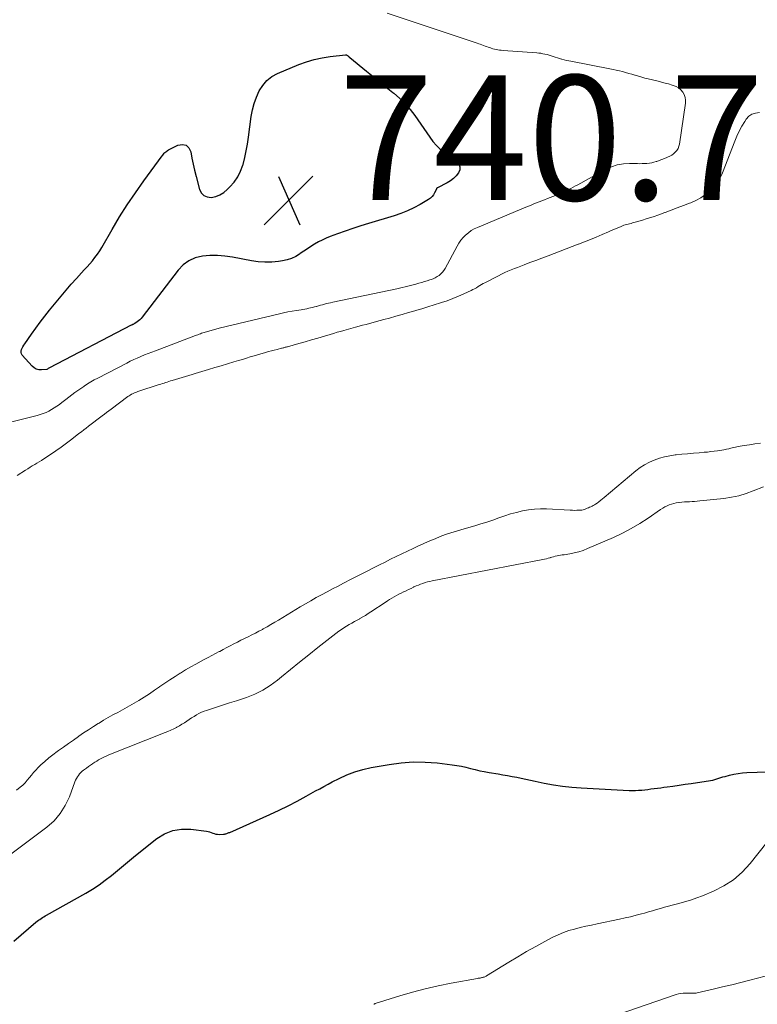
# Model space of a CAD drawing. Units: feet. Extents: x 1985000 to 1990033, y 550000 to 555000.
# Drawn here: x 1987193 to 1987311, y 550829 to 550987 of the extents above; entities that cross this region are included whole.
import ezdxf

# ---------------------------------------------------------------- set-up
doc = ezdxf.new("R2010")
doc.units = ezdxf.units.FT
doc.header["$LTSCALE"] = 100
doc.header["$MEASUREMENT"] = 0
for name, color, linetype, lineweight in [('CONTOUR INDEX', 32, 'Continuous', 25), ('CONTOUR INTERMEDIATE', 40, 'Continuous', 15), ('SPOT ELEVATION', 7, 'Continuous', 15)]:
    doc.layers.add(name, color=color, linetype=linetype, lineweight=lineweight)
doc.styles.add('slant', font='romans.shx', dxfattribs={"oblique": 14.999978})

# ---------------------------------------------------------------- blocks, each defined once
blk = doc.blocks.new('SPOT')
at = {"layer": 'SPOT ELEVATION', "lineweight": 25}
for p, q in [((-3.95, -3.95), (3.86, 3.85)), ((-1.67, 3.81), (1.74, -3.97))]:
    blk.add_line(p, q, dxfattribs=at)

msp = doc.modelspace()

# ---------------------------------------------------------------- linework, layer by layer
at = {"layer": 'CONTOUR INDEX', "elevation": 740, "flags": 128}
for points in [[(1987245.23, 550981.23), (1987245.27, 550981.2), (1987245.31, 550981.16), (1987245.34, 550981.12), (1987245.38, 550981.09), (1987245.42, 550981.05), (1987245.46, 550981.02), (1987248.17, 550978.81), (1987249.21, 550977.96), (1987250.26, 550977.11), (1987251.31, 550976.27), (1987252.36, 550975.42), (1987252.52, 550975.3), (1987253.46, 550974.48), (1987254.34, 550973.62), (1987255.15, 550972.68), (1987255.91, 550971.7), (1987256.36, 550971.05), (1987256.85, 550970.35), (1987257.34, 550969.64), (1987257.82, 550968.94), (1987258.3, 550968.23), (1987258.81, 550967.55), (1987259.36, 550966.91), (1987259.98, 550966.33), (1987260.64, 550965.79), (1987262.61, 550964.33), (1987262.94, 550963.92), (1987263.12, 550963.49), (1987263.09, 550963.03), (1987262.92, 550962.53), (1987262.53, 550962.05), (1987262.11, 550961.61), (1987261.62, 550961.24), (1987261.09, 550960.92), (1987259.51, 550960.12), (1987259.49, 550960.11), (1987259.48, 550960.1), (1987259.46, 550960.09), (1987259.45, 550960.07), (1987259.4, 550960), (1987259.38, 550959.99), (1987259.37, 550959.97), (1987259.36, 550959.95), (1987259.35, 550959.93), (1987259.06, 550959.3), (1987258.87, 550958.99), (1987258.66, 550958.71), (1987258.4, 550958.47), (1987258.1, 550958.26), (1987256.77, 550957.47), (1987255.76, 550956.93), (1987254.73, 550956.44), (1987253.68, 550956.02), (1987252.6, 550955.65), (1987248.48, 550954.4), (1987247.23, 550954.01), (1987245.98, 550953.6), (1987244.73, 550953.17), (1987243.5, 550952.73), (1987242.33, 550952.3), (1987241.69, 550952.05), (1987241.06, 550951.76), (1987240.45, 550951.45), (1987239.85, 550951.1), (1987239.26, 550950.74), (1987238.68, 550950.36), (1987238.11, 550949.97), (1987237.55, 550949.57), (1987237.44, 550949.5), (1987236.81, 550949.11), (1987236.15, 550948.78), (1987235.45, 550948.56), (1987234.72, 550948.41), (1987234.05, 550948.32), (1987232.97, 550948.22), (1987231.89, 550948.2), (1987230.81, 550948.28), (1987229.73, 550948.43), (1987226.68, 550949.01), (1987225.48, 550949.18), (1987224.28, 550949.27), (1987223.07, 550949.26), (1987221.86, 550949.16), (1987220.72, 550948.88), (1987219.68, 550948.44), (1987218.77, 550947.76), (1987217.95, 550946.92), (1987212.22, 550939.39), (1987212.03, 550939.17), (1987211.83, 550938.97), (1987211.62, 550938.79), (1987211.39, 550938.62), (1987211.04, 550938.39), (1987210.97, 550938.35), (1987210.9, 550938.31), (1987210.83, 550938.27), (1987210.76, 550938.23), (1987210.68, 550938.2), (1987210.61, 550938.17), (1987210.53, 550938.13), (1987210.46, 550938.09), (1987197.34, 550931.27), (1987197.24, 550931.21), (1987197.15, 550931.14), (1987197.04, 550931.06), (1987196.95, 550931.02), (1987196.06, 550930.93), (1987195.63, 550930.96), (1987195.24, 550931.05), (1987194.89, 550931.25), (1987194.56, 550931.52), (1987192.99, 550933.29), (1987192.86, 550933.5), (1987192.79, 550933.72), (1987192.8, 550933.94), (1987192.86, 550934.18), (1987192.98, 550934.42), (1987193.1, 550934.65), (1987193.24, 550934.88), (1987193.39, 550935.1), (1987194.46, 550936.65), (1987195.16, 550937.64), (1987195.87, 550938.61), (1987196.6, 550939.57), (1987197.35, 550940.51), (1987198.4, 550941.8), (1987199.2, 550942.77), (1987200.01, 550943.73), (1987200.84, 550944.67), (1987201.68, 550945.6), (1987202.49, 550946.49), (1987202.93, 550946.97), (1987203.37, 550947.46), (1987203.8, 550947.95), (1987204.23, 550948.44), (1987204.64, 550948.95), (1987205.04, 550949.47), (1987205.4, 550950.02), (1987205.74, 550950.57), (1987207.4, 550953.46), (1987208.59, 550955.45), (1987209.82, 550957.41), (1987211.12, 550959.33), (1987212.46, 550961.22), (1987215.4, 550965.24), (1987215.51, 550965.38), (1987215.62, 550965.52), (1987215.74, 550965.66), (1987215.86, 550965.79), (1987216, 550965.91), (1987216.14, 550966.02), (1987216.29, 550966.12), (1987216.44, 550966.21), (1987217.94, 550966.97), (1987218.66, 550967.07), (1987219.26, 550966.96), (1987219.7, 550966.53), (1987220.03, 550965.89), (1987220.19, 550964.9), (1987220.38, 550963.91), (1987220.6, 550962.93), (1987220.84, 550961.96), (1987221.39, 550959.86), (1987221.7, 550959.29), (1987222.1, 550958.87), (1987222.64, 550958.66), (1987223.28, 550958.59), (1987223.99, 550958.76), (1987224.66, 550959.01), (1987225.28, 550959.38), (1987225.85, 550959.84), (1987226.28, 550960.26), (1987226.96, 550961.04), (1987227.54, 550961.88), (1987227.99, 550962.8), (1987228.34, 550963.77), (1987228.37, 550963.89), (1987228.64, 550964.97), (1987228.88, 550966.06), (1987229.08, 550967.15), (1987229.25, 550968.25), (1987229.7, 550971.55), (1987229.89, 550972.62), (1987230.16, 550973.66), (1987230.52, 550974.67), (1987230.95, 550975.66), (1987231.52, 550976.55), (1987232.19, 550977.33), (1987233.01, 550977.95), (1987233.92, 550978.46), (1987237.31, 550979.88), (1987238.53, 550980.33), (1987239.78, 550980.71), (1987241.06, 550980.98), (1987242.35, 550981.17), (1987244.8, 550981.43), (1987244.88, 550981.43), (1987244.96, 550981.42), (1987245.03, 550981.39), (1987245.1, 550981.34), (1987245.16, 550981.3), (1987245.2, 550981.27), (1987245.23, 550981.23)], [(1987191.65, 550839.38), (1987195.17, 550842.39), (1987195.37, 550842.55), (1987195.57, 550842.71), (1987195.78, 550842.85), (1987196, 550842.99), (1987196.21, 550843.13), (1987196.43, 550843.26), (1987196.66, 550843.39), (1987196.88, 550843.51), (1987203.18, 550847.05), (1987204.25, 550847.7), (1987205.3, 550848.38), (1987206.3, 550849.12), (1987207.28, 550849.9), (1987208.25, 550850.7), (1987209.22, 550851.5), (1987210.19, 550852.29), (1987211.16, 550853.08), (1987214.56, 550855.8), (1987215.81, 550856.57), (1987217.12, 550857.11), (1987218.52, 550857.32), (1987219.99, 550857.31), (1987222.49, 550856.97), (1987222.76, 550856.92), (1987223.02, 550856.86), (1987223.27, 550856.77), (1987223.52, 550856.68), (1987223.77, 550856.59), (1987224.03, 550856.52), (1987224.29, 550856.49), (1987224.56, 550856.48), (1987225.26, 550856.52), (1987225.39, 550856.53), (1987225.51, 550856.55), (1987225.63, 550856.58), (1987225.76, 550856.61), (1987225.88, 550856.66), (1987225.99, 550856.7), (1987226.11, 550856.75), (1987226.23, 550856.8), (1987232.67, 550859.66), (1987234.15, 550860.34), (1987235.61, 550861.05), (1987237.06, 550861.8), (1987238.49, 550862.58), (1987240, 550863.43), (1987240.66, 550863.8), (1987241.33, 550864.17), (1987242, 550864.53), (1987242.68, 550864.88), (1987243.76, 550865.44), (1987245, 550866.01), (1987246.27, 550866.5), (1987247.58, 550866.88), (1987248.91, 550867.18), (1987251.77, 550867.69), (1987253.69, 550867.95), (1987255.62, 550868.09), (1987257.56, 550868.06), (1987259.49, 550867.92), (1987261.87, 550867.64), (1987262.62, 550867.53), (1987263.36, 550867.4), (1987264.1, 550867.24), (1987264.83, 550867.05), (1987265.57, 550866.86), (1987266.3, 550866.68), (1987267.04, 550866.53), (1987267.79, 550866.4), (1987269.27, 550866.16), (1987270.01, 550866.03), (1987270.75, 550865.9), (1987271.49, 550865.77), (1987272.23, 550865.62), (1987272.97, 550865.47), (1987273.71, 550865.32), (1987274.45, 550865.16), (1987275.18, 550865.01), (1987276.64, 550864.7), (1987278.11, 550864.43), (1987279.58, 550864.2), (1987281.07, 550864.04), (1987282.56, 550863.93), (1987290.27, 550863.53), (1987290.76, 550863.52), (1987291.26, 550863.52), (1987291.76, 550863.54), (1987292.26, 550863.58), (1987292.75, 550863.63), (1987293.25, 550863.69), (1987293.74, 550863.75), (1987294.24, 550863.82), (1987294.28, 550863.82), (1987294.8, 550863.89), (1987295.31, 550863.96), (1987295.83, 550864.03), (1987296.34, 550864.1), (1987297.27, 550864.23), (1987298.25, 550864.36), (1987299.23, 550864.5), (1987300.2, 550864.64), (1987301.18, 550864.78), (1987302.97, 550865.04), (1987303.31, 550865.1), (1987303.64, 550865.17), (1987303.97, 550865.26), (1987304.3, 550865.37), (1987304.63, 550865.48), (1987304.95, 550865.58), (1987305.28, 550865.68), (1987305.62, 550865.77), (1987306.33, 550865.96), (1987307.02, 550866.12), (1987307.71, 550866.25), (1987308.42, 550866.33), (1987309.13, 550866.38), (1987319.16, 550866.74)]]:
    msp.add_lwpolyline(points, dxfattribs=at)
at = {"layer": 'CONTOUR INTERMEDIATE', "flags": 128}
for points, elevation in [([(1987251.48, 550988.11), (1987265.89, 550983.3), (1987266.15, 550983.21), (1987266.4, 550983.13), (1987266.65, 550983.04), (1987266.9, 550982.95), (1987267.15, 550982.86), (1987267.4, 550982.77), (1987267.65, 550982.69), (1987267.9, 550982.6), (1987268.15, 550982.51), (1987268.41, 550982.43), (1987268.67, 550982.36), (1987268.93, 550982.3), (1987268.95, 550982.3), (1987269.22, 550982.25), (1987269.49, 550982.21), (1987269.76, 550982.17), (1987270.04, 550982.15), (1987275.43, 550981.76), (1987275.76, 550981.73), (1987276.1, 550981.69), (1987276.43, 550981.63), (1987276.76, 550981.57), (1987277.09, 550981.49), (1987277.41, 550981.4), (1987277.74, 550981.3), (1987278.05, 550981.19), (1987278.08, 550981.18), (1987278.41, 550981.06), (1987278.75, 550980.95), (1987279.09, 550980.85), (1987279.43, 550980.76), (1987279.47, 550980.74), (1987279.83, 550980.65), (1987280.19, 550980.56), (1987280.56, 550980.49), (1987280.93, 550980.41), (1987287.18, 550979.22), (1987287.69, 550979.11), (1987288.19, 550979), (1987288.69, 550978.88), (1987289.19, 550978.75), (1987289.69, 550978.61), (1987290.19, 550978.46), (1987290.69, 550978.32), (1987291.18, 550978.17), (1987291.23, 550978.16), (1987291.74, 550978.01), (1987292.26, 550977.86), (1987292.79, 550977.73), (1987293.31, 550977.6), (1987294.89, 550977.21), (1987295.46, 550977.07), (1987296.02, 550976.92), (1987296.58, 550976.77), (1987297.14, 550976.6), (1987297.32, 550976.55), (1987297.76, 550976.37), (1987298.17, 550976.13), (1987298.52, 550975.83), (1987298.83, 550975.47), (1987299.06, 550975.06), (1987299.22, 550974.63), (1987299.28, 550974.17), (1987299.27, 550973.7), (1987298.3, 550967.14), (1987298.21, 550966.78), (1987298.08, 550966.44), (1987297.89, 550966.13), (1987297.65, 550965.84), (1987297.37, 550965.59), (1987297.07, 550965.36), (1987296.75, 550965.18), (1987296.4, 550965.02), (1987296.3, 550964.99), (1987295.9, 550964.83), (1987295.49, 550964.68), (1987295.08, 550964.53), (1987294.68, 550964.37), (1987294.58, 550964.34), (1987294.22, 550964.22), (1987293.86, 550964.13), (1987293.49, 550964.06), (1987293.11, 550964.03), (1987292.73, 550964.01), (1987292.35, 550964), (1987291.97, 550963.99), (1987291.59, 550964), (1987290.32, 550964.02), (1987289.33, 550963.96), (1987288.35, 550963.8), (1987287.42, 550963.49), (1987286.51, 550963.09), (1987282.04, 550960.63), (1987281.65, 550960.42), (1987281.27, 550960.21), (1987280.89, 550960), (1987280.5, 550959.79), (1987280.11, 550959.58), (1987279.72, 550959.39), (1987279.32, 550959.22), (1987278.91, 550959.05), (1987278.87, 550959.04), (1987278.44, 550958.87), (1987278.01, 550958.71), (1987277.57, 550958.55), (1987277.14, 550958.39), (1987276.71, 550958.22), (1987276.28, 550958.06), (1987275.85, 550957.89), (1987275.42, 550957.72), (1987274.98, 550957.54), (1987274.54, 550957.37), (1987274.11, 550957.19), (1987273.68, 550957.01), (1987265.93, 550953.79), (1987265.42, 550953.54), (1987264.93, 550953.26), (1987264.48, 550952.93), (1987264.05, 550952.56), (1987263.65, 550952.14), (1987263.29, 550951.71), (1987262.97, 550951.25), (1987262.67, 550950.76), (1987260.74, 550947.19), (1987260.54, 550946.88), (1987260.33, 550946.59), (1987260.07, 550946.33), (1987259.8, 550946.09), (1987259.49, 550945.89), (1987259.18, 550945.71), (1987258.84, 550945.56), (1987258.5, 550945.43), (1987258.33, 550945.38), (1987257.89, 550945.24), (1987257.45, 550945.1), (1987257.01, 550944.97), (1987256.57, 550944.84), (1987256.52, 550944.82), (1987256.08, 550944.7), (1987255.65, 550944.58), (1987255.21, 550944.46), (1987254.77, 550944.35), (1987254.34, 550944.24), (1987253.9, 550944.13), (1987253.46, 550944.03), (1987253.01, 550943.94), (1987242.74, 550941.78), (1987242.41, 550941.71), (1987242.08, 550941.63), (1987241.75, 550941.56), (1987241.43, 550941.48), (1987241.09, 550941.39), (1987240.77, 550941.3), (1987240.45, 550941.22), (1987240.14, 550941.12), (1987240.1, 550941.11), (1987239.8, 550941.03), (1987239.5, 550940.95), (1987239.2, 550940.88), (1987238.9, 550940.81), (1987238.59, 550940.75), (1987238.29, 550940.69), (1987237.98, 550940.64), (1987237.68, 550940.59), (1987236.92, 550940.47), (1987236.23, 550940.36), (1987235.55, 550940.23), (1987234.87, 550940.09), (1987234.2, 550939.93), (1987224.56, 550937.61), (1987224.37, 550937.57), (1987224.18, 550937.52), (1987223.99, 550937.47), (1987223.8, 550937.42), (1987223.62, 550937.36), (1987223.43, 550937.31), (1987223.24, 550937.25), (1987223.06, 550937.2), (1987222.87, 550937.14), (1987222.69, 550937.09), (1987222.5, 550937.03), (1987222.31, 550936.98), (1987222.12, 550936.92), (1987221.93, 550936.86), (1987221.74, 550936.8), (1987221.55, 550936.73), (1987221.53, 550936.72), (1987221.33, 550936.65), (1987221.13, 550936.58), (1987220.93, 550936.51), (1987220.73, 550936.44), (1987214.32, 550934.01), (1987213.74, 550933.79), (1987213.16, 550933.56), (1987212.58, 550933.33), (1987212, 550933.09), (1987211.43, 550932.84), (1987210.86, 550932.59), (1987210.3, 550932.32), (1987209.74, 550932.03), (1987205.08, 550929.62), (1987204.52, 550929.32), (1987203.98, 550929.01), (1987203.44, 550928.68), (1987202.91, 550928.35), (1987202.84, 550928.3), (1987202.36, 550927.97), (1987201.87, 550927.63), (1987201.4, 550927.29), (1987200.92, 550926.93), (1987200.45, 550926.57), (1987199.99, 550926.21), (1987199.53, 550925.86), (1987199.07, 550925.51), (1987198.94, 550925.41), (1987198.54, 550925.12), (1987198.12, 550924.84), (1987197.69, 550924.58), (1987197.25, 550924.34), (1987196.8, 550924.13), (1987196.34, 550923.93), (1987195.87, 550923.77), (1987195.39, 550923.64), (1987187.41, 550921.65)], 736), ([(1987311.12, 550972.18), (1987310.49, 550972.12), (1987309.92, 550971.94), (1987309.44, 550971.59), (1987309.02, 550971.13), (1987308.79, 550970.77), (1987308.33, 550970.01), (1987307.9, 550969.22), (1987307.52, 550968.42), (1987307.18, 550967.6), (1987305.2, 550962.54), (1987304.82, 550961.73), (1987304.37, 550960.96), (1987303.81, 550960.26), (1987303.19, 550959.61), (1987302.49, 550959.04), (1987301.75, 550958.52), (1987300.96, 550958.1), (1987300.13, 550957.73), (1987299.9, 550957.65), (1987298.94, 550957.28), (1987297.97, 550956.92), (1987297.01, 550956.55), (1987296.04, 550956.19), (1987295.96, 550956.16), (1987295.03, 550955.82), (1987294.1, 550955.5), (1987293.16, 550955.2), (1987292.22, 550954.91), (1987290.78, 550954.5), (1987290.55, 550954.43), (1987290.32, 550954.37), (1987290.09, 550954.31), (1987289.86, 550954.25), (1987289.63, 550954.19), (1987289.4, 550954.12), (1987289.18, 550954.04), (1987288.96, 550953.95), (1987288.58, 550953.79), (1987288.18, 550953.62), (1987287.77, 550953.44), (1987287.36, 550953.26), (1987286.96, 550953.09), (1987285.91, 550952.62), (1987284.98, 550952.22), (1987284.04, 550951.83), (1987283.1, 550951.45), (1987282.15, 550951.09), (1987282.1, 550951.07), (1987281.13, 550950.7), (1987280.16, 550950.34), (1987279.19, 550949.97), (1987278.22, 550949.61), (1987277.25, 550949.24), (1987276.28, 550948.87), (1987275.31, 550948.5), (1987274.34, 550948.13), (1987273.42, 550947.77), (1987272.9, 550947.57), (1987272.38, 550947.37), (1987271.86, 550947.17), (1987271.34, 550946.96), (1987270.83, 550946.75), (1987270.31, 550946.53), (1987269.81, 550946.29), (1987269.31, 550946.04), (1987267.13, 550944.92), (1987266.85, 550944.77), (1987266.57, 550944.62), (1987266.3, 550944.45), (1987266.03, 550944.28), (1987265.76, 550944.11), (1987265.49, 550943.95), (1987265.21, 550943.8), (1987264.92, 550943.66), (1987263.76, 550943.12), (1987262.88, 550942.73), (1987262, 550942.36), (1987261.1, 550942.03), (1987260.19, 550941.72), (1987260.01, 550941.67), (1987259.01, 550941.35), (1987258, 550941.04), (1987257, 550940.74), (1987255.99, 550940.44), (1987255.92, 550940.42), (1987254.9, 550940.12), (1987253.88, 550939.83), (1987252.85, 550939.54), (1987251.83, 550939.25), (1987250.91, 550939), (1987250.34, 550938.84), (1987249.78, 550938.69), (1987249.22, 550938.54), (1987248.65, 550938.39), (1987248.09, 550938.24), (1987247.53, 550938.09), (1987246.97, 550937.94), (1987246.4, 550937.79), (1987244.55, 550937.27), (1987243.99, 550937.11), (1987243.44, 550936.96), (1987242.89, 550936.79), (1987242.34, 550936.63), (1987241.4, 550936.35), (1987240.38, 550936.05), (1987239.36, 550935.76), (1987238.34, 550935.46), (1987237.31, 550935.17), (1987235.5, 550934.65), (1987235.38, 550934.62), (1987235.26, 550934.59), (1987235.14, 550934.56), (1987235.02, 550934.53), (1987234.9, 550934.5), (1987234.78, 550934.47), (1987234.66, 550934.44), (1987234.54, 550934.41), (1987233.85, 550934.23), (1987233.38, 550934.11), (1987232.92, 550933.99), (1987232.46, 550933.86), (1987231.99, 550933.73), (1987230.17, 550933.19), (1987229.53, 550933.01), (1987228.9, 550932.82), (1987228.26, 550932.63), (1987227.63, 550932.44), (1987226.87, 550932.22), (1987225.86, 550931.91), (1987224.84, 550931.61), (1987223.83, 550931.31), (1987222.81, 550931.01), (1987221.75, 550930.69), (1987221.24, 550930.54), (1987220.72, 550930.38), (1987220.2, 550930.22), (1987219.69, 550930.06), (1987217.01, 550929.24), (1987216.75, 550929.16), (1987216.49, 550929.08), (1987216.23, 550928.99), (1987215.97, 550928.91), (1987215.71, 550928.83), (1987215.45, 550928.74), (1987215.19, 550928.66), (1987214.93, 550928.58), (1987211.5, 550927.46), (1987211.29, 550927.39), (1987211.09, 550927.31), (1987210.88, 550927.22), (1987210.68, 550927.12), (1987210.49, 550927.02), (1987210.3, 550926.91), (1987210.11, 550926.79), (1987209.93, 550926.66), (1987207.24, 550924.65), (1987206.87, 550924.38), (1987206.51, 550924.11), (1987206.15, 550923.83), (1987205.79, 550923.56), (1987203.62, 550921.9), (1987203.24, 550921.6), (1987202.85, 550921.31), (1987202.47, 550921.01), (1987202.08, 550920.72), (1987200.94, 550919.84), (1987200.09, 550919.2), (1987199.23, 550918.57), (1987198.37, 550917.96), (1987197.49, 550917.37), (1987196.44, 550916.66), (1987196.08, 550916.43), (1987195.72, 550916.2), (1987195.35, 550915.98), (1987194.98, 550915.76), (1987194.6, 550915.54), (1987194.23, 550915.32), (1987193.87, 550915.1), (1987193.51, 550914.87), (1987192.16, 550913.99)], 732), ([(1987192.06, 550863.55), (1987192.67, 550864.04), (1987193.07, 550864.39), (1987193.45, 550864.76), (1987193.8, 550865.16), (1987194.13, 550865.57), (1987194.46, 550865.99), (1987194.8, 550866.4), (1987195.16, 550866.79), (1987195.53, 550867.17), (1987195.98, 550867.61), (1987196.6, 550868.18), (1987197.23, 550868.73), (1987197.89, 550869.25), (1987198.57, 550869.75), (1987198.79, 550869.91), (1987199.59, 550870.47), (1987200.39, 550871.03), (1987201.19, 550871.59), (1987201.99, 550872.15), (1987202.06, 550872.2), (1987202.83, 550872.73), (1987203.6, 550873.25), (1987204.39, 550873.75), (1987205.18, 550874.25), (1987205.29, 550874.31), (1987206.03, 550874.76), (1987206.78, 550875.2), (1987207.53, 550875.62), (1987208.3, 550876.03), (1987209.06, 550876.44), (1987209.82, 550876.86), (1987210.57, 550877.29), (1987211.31, 550877.74), (1987211.67, 550877.95), (1987212.51, 550878.48), (1987213.36, 550879.02), (1987214.19, 550879.57), (1987215.01, 550880.14), (1987215.05, 550880.16), (1987215.85, 550880.72), (1987216.66, 550881.26), (1987217.48, 550881.79), (1987218.31, 550882.32), (1987218.35, 550882.34), (1987219.16, 550882.83), (1987219.99, 550883.32), (1987220.82, 550883.78), (1987221.67, 550884.23), (1987222.15, 550884.49), (1987222.76, 550884.81), (1987223.36, 550885.13), (1987223.96, 550885.45), (1987224.56, 550885.77), (1987224.63, 550885.81), (1987225.19, 550886.12), (1987225.76, 550886.42), (1987226.33, 550886.72), (1987226.89, 550887.02), (1987227.46, 550887.31), (1987228.03, 550887.6), (1987228.61, 550887.88), (1987229.18, 550888.16), (1987229.77, 550888.44), (1987230.35, 550888.73), (1987230.92, 550889.03), (1987231.48, 550889.34), (1987231.61, 550889.41), (1987232.23, 550889.75), (1987232.85, 550890.11), (1987233.47, 550890.47), (1987234.08, 550890.84), (1987237.51, 550892.93), (1987238.37, 550893.44), (1987239.22, 550893.94), (1987240.09, 550894.43), (1987240.97, 550894.9), (1987241.84, 550895.37), (1987242.72, 550895.83), (1987243.61, 550896.29), (1987244.49, 550896.74), (1987245.72, 550897.37), (1987246.04, 550897.53), (1987246.35, 550897.69), (1987246.67, 550897.86), (1987246.99, 550898.03), (1987247.3, 550898.2), (1987247.62, 550898.36), (1987247.93, 550898.53), (1987248.25, 550898.69), (1987249.37, 550899.26), (1987250.25, 550899.7), (1987251.13, 550900.14), (1987252.02, 550900.57), (1987252.91, 550901), (1987252.93, 550901.01), (1987253.82, 550901.44), (1987254.71, 550901.86), (1987255.61, 550902.28), (1987256.5, 550902.71), (1987256.65, 550902.78), (1987257.47, 550903.16), (1987258.3, 550903.53), (1987259.14, 550903.87), (1987259.98, 550904.21), (1987260.84, 550904.53), (1987261.69, 550904.82), (1987262.56, 550905.1), (1987263.43, 550905.36), (1987265.54, 550905.96), (1987266.5, 550906.25), (1987267.45, 550906.55), (1987268.4, 550906.87), (1987269.34, 550907.21), (1987269.39, 550907.23), (1987270.31, 550907.55), (1987271.24, 550907.84), (1987272.19, 550908.1), (1987273.14, 550908.33), (1987274.1, 550908.5), (1987275.06, 550908.61), (1987276.03, 550908.65), (1987277.01, 550908.64), (1987280.8, 550908.44), (1987281.15, 550908.43), (1987281.5, 550908.42), (1987281.86, 550908.43), (1987282.21, 550908.44), (1987282.47, 550908.45), (1987282.69, 550908.47), (1987282.9, 550908.51), (1987283.11, 550908.58), (1987283.31, 550908.66), (1987283.33, 550908.67), (1987283.53, 550908.76), (1987283.72, 550908.84), (1987283.92, 550908.92), (1987284.12, 550909), (1987284.31, 550909.08), (1987284.5, 550909.18), (1987284.68, 550909.29), (1987284.86, 550909.4), (1987285.11, 550909.59), (1987285.4, 550909.8), (1987285.69, 550910.03), (1987285.98, 550910.26), (1987286.26, 550910.49), (1987291.31, 550914.74), (1987292, 550915.27), (1987292.72, 550915.74), (1987293.49, 550916.14), (1987294.28, 550916.49), (1987295.1, 550916.77), (1987295.94, 550917), (1987296.79, 550917.17), (1987297.65, 550917.3), (1987297.77, 550917.31), (1987298.7, 550917.41), (1987299.62, 550917.5), (1987300.55, 550917.58), (1987301.48, 550917.66), (1987302.27, 550917.73), (1987302.8, 550917.77), (1987303.33, 550917.83), (1987303.87, 550917.89), (1987304.4, 550917.96), (1987304.7, 550918), (1987305.08, 550918.06), (1987305.45, 550918.13), (1987305.83, 550918.21), (1987306.2, 550918.3), (1987306.57, 550918.39), (1987306.95, 550918.48), (1987307.32, 550918.56), (1987307.7, 550918.63), (1987308.67, 550918.81), (1987309.54, 550918.95), (1987310.41, 550919.09), (1987311.28, 550919.2)], 732), ([(1987190.53, 550852.82), (1987196.93, 550857.64), (1987198.08, 550858.67), (1987199.08, 550859.8), (1987199.88, 550861.09), (1987200.54, 550862.49), (1987201.42, 550864.88), (1987201.54, 550865.16), (1987201.67, 550865.43), (1987201.82, 550865.69), (1987201.98, 550865.94), (1987202.17, 550866.18), (1987202.37, 550866.4), (1987202.59, 550866.6), (1987202.83, 550866.78), (1987202.98, 550866.89), (1987203.3, 550867.11), (1987203.62, 550867.34), (1987203.94, 550867.56), (1987204.27, 550867.79), (1987204.32, 550867.83), (1987204.62, 550868.03), (1987204.92, 550868.23), (1987205.23, 550868.41), (1987205.54, 550868.59), (1987205.87, 550868.76), (1987206.19, 550868.92), (1987206.52, 550869.07), (1987206.85, 550869.21), (1987215.88, 550872.79), (1987216.34, 550872.98), (1987216.8, 550873.18), (1987217.26, 550873.4), (1987217.7, 550873.63), (1987217.77, 550873.66), (1987218.18, 550873.89), (1987218.58, 550874.12), (1987218.97, 550874.38), (1987219.36, 550874.64), (1987219.38, 550874.65), (1987219.75, 550874.91), (1987220.13, 550875.15), (1987220.52, 550875.39), (1987220.9, 550875.63), (1987221.3, 550875.84), (1987221.7, 550876.04), (1987222.12, 550876.21), (1987222.54, 550876.36), (1987223.94, 550876.81), (1987225.06, 550877.17), (1987226.19, 550877.54), (1987227.31, 550877.91), (1987228.44, 550878.28), (1987228.93, 550878.44), (1987230.25, 550878.96), (1987231.53, 550879.58), (1987232.73, 550880.33), (1987233.88, 550881.18), (1987234.54, 550881.73), (1987235.99, 550882.91), (1987237.44, 550884.09), (1987238.91, 550885.25), (1987240.38, 550886.41), (1987243.75, 550889.03), (1987244.14, 550889.32), (1987244.54, 550889.6), (1987244.95, 550889.86), (1987245.37, 550890.1), (1987245.8, 550890.34), (1987246.23, 550890.58), (1987246.65, 550890.82), (1987247.08, 550891.05), (1987247.11, 550891.08), (1987247.55, 550891.33), (1987247.99, 550891.59), (1987248.42, 550891.86), (1987248.85, 550892.14), (1987251.15, 550893.67), (1987251.51, 550893.9), (1987251.87, 550894.13), (1987252.23, 550894.35), (1987252.6, 550894.56), (1987252.97, 550894.77), (1987253.34, 550894.97), (1987253.72, 550895.16), (1987254.1, 550895.34), (1987254.12, 550895.35), (1987254.51, 550895.54), (1987254.9, 550895.73), (1987255.29, 550895.91), (1987255.68, 550896.1), (1987255.77, 550896.14), (1987256.12, 550896.3), (1987256.47, 550896.45), (1987256.83, 550896.59), (1987257.19, 550896.72), (1987257.55, 550896.84), (1987257.92, 550896.94), (1987258.29, 550897.03), (1987258.67, 550897.11), (1987276.41, 550900.54), (1987276.7, 550900.6), (1987276.99, 550900.67), (1987277.28, 550900.75), (1987277.57, 550900.83), (1987277.6, 550900.84), (1987277.87, 550900.92), (1987278.15, 550900.99), (1987278.42, 550901.06), (1987278.7, 550901.12), (1987278.97, 550901.17), (1987279.25, 550901.22), (1987279.53, 550901.27), (1987279.81, 550901.31), (1987280.73, 550901.46), (1987281.46, 550901.6), (1987282.18, 550901.78), (1987282.88, 550902.01), (1987283.57, 550902.28), (1987287.72, 550904.09), (1987289.17, 550904.77), (1987290.59, 550905.5), (1987291.96, 550906.32), (1987293.31, 550907.19), (1987295.3, 550908.56), (1987295.64, 550908.77), (1987295.98, 550908.97), (1987296.33, 550909.14), (1987296.69, 550909.3), (1987297.06, 550909.43), (1987297.43, 550909.54), (1987297.81, 550909.62), (1987298.2, 550909.68), (1987298.27, 550909.69), (1987298.68, 550909.73), (1987299.1, 550909.76), (1987299.51, 550909.79), (1987299.92, 550909.81), (1987300.34, 550909.83), (1987300.75, 550909.86), (1987301.17, 550909.9), (1987301.58, 550909.94), (1987305.44, 550910.34), (1987306.64, 550910.52), (1987307.83, 550910.77), (1987308.99, 550911.11), (1987310.14, 550911.53), (1987311.76, 550912.2)], 736), ([(1987249.33, 550829.23), (1987249.39, 550829.26), (1987249.44, 550829.29), (1987249.51, 550829.32), (1987249.57, 550829.34), (1987253.48, 550830.58), (1987255.52, 550831.18), (1987257.56, 550831.73), (1987259.62, 550832.2), (1987261.7, 550832.62), (1987265.93, 550833.38), (1987266.07, 550833.4), (1987266.21, 550833.43), (1987266.35, 550833.45), (1987266.49, 550833.48), (1987266.54, 550833.48), (1987266.66, 550833.51), (1987266.77, 550833.53), (1987266.88, 550833.57), (1987266.99, 550833.61), (1987267.1, 550833.65), (1987267.21, 550833.7), (1987267.31, 550833.76), (1987267.41, 550833.81), (1987270.96, 550836), (1987272.39, 550836.86), (1987273.82, 550837.7), (1987275.27, 550838.5), (1987276.74, 550839.29), (1987278.04, 550839.97), (1987278.87, 550840.38), (1987279.72, 550840.74), (1987280.59, 550841.04), (1987281.48, 550841.3), (1987282.38, 550841.53), (1987283.29, 550841.74), (1987284.19, 550841.94), (1987285.1, 550842.14), (1987288.72, 550842.88), (1987289.61, 550843.07), (1987290.49, 550843.27), (1987291.37, 550843.5), (1987292.24, 550843.74), (1987292.71, 550843.87), (1987293.35, 550844.05), (1987293.99, 550844.24), (1987294.62, 550844.42), (1987295.26, 550844.61), (1987295.89, 550844.79), (1987296.53, 550844.97), (1987297.17, 550845.14), (1987297.81, 550845.3), (1987298.39, 550845.44), (1987299.31, 550845.69), (1987300.22, 550845.97), (1987301.12, 550846.29), (1987302.01, 550846.64), (1987303.76, 550847.37), (1987305.42, 550848.21), (1987306.98, 550849.21), (1987308.36, 550850.43), (1987309.64, 550851.8), (1987315.22, 550858.8)], 744), ([(1987286.78, 550827.01), (1987297.79, 550830.8), (1987298.17, 550830.9), (1987298.54, 550830.98), (1987298.93, 550831.03), (1987299.32, 550831.04), (1987299.74, 550831.03), (1987299.92, 550831.03), (1987300.1, 550831.02), (1987300.28, 550831.01), (1987300.45, 550831.01), (1987300.63, 550831), (1987300.81, 550831.01), (1987300.98, 550831.03), (1987301.16, 550831.07), (1987303.74, 550831.67), (1987305.21, 550832.01), (1987306.68, 550832.37), (1987308.14, 550832.73), (1987309.6, 550833.1), (1987315.75, 550834.69)], 748)]:
    msp.add_lwpolyline(points, dxfattribs=dict(at, elevation=elevation))

# ---------------------------------------------------------------- block references
at = {"layer": 'SPOT ELEVATION'}
msp.add_blockref('SPOT', (1987235.71, 550958.15, 740.7), dxfattribs=at)

# ---------------------------------------------------------------- texts
at = {"layer": 'SPOT ELEVATION', "style": 'slant', "oblique": 15}
msp.add_text('740.7', height=20, dxfattribs=at).set_placement((1987243.71, 550958.15, 740.7))

doc.saveas('drawing.dxf')
